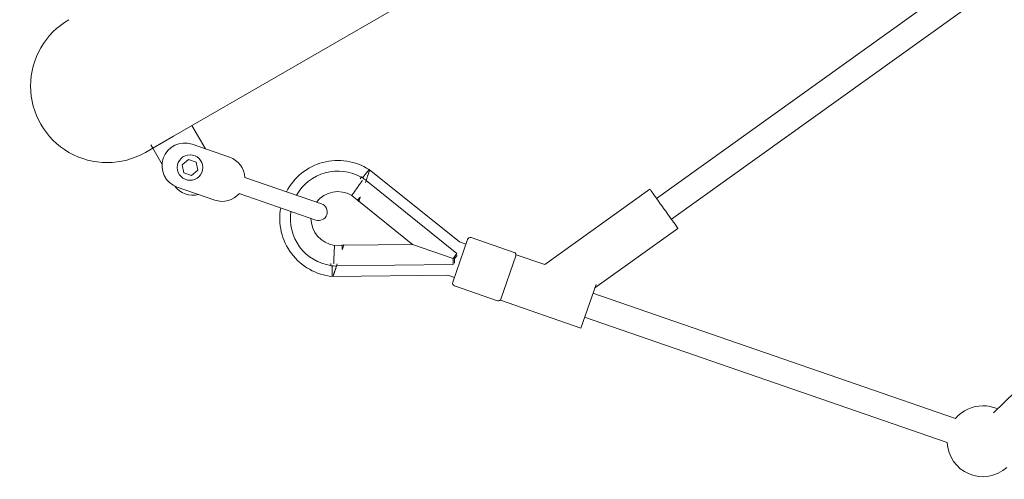
# Model space of a CAD drawing. Units: millimetres. Extents: x 126919 to 161226, y -39519 to -21004.
# Drawn here: x 145788 to 146482, y -32648 to -32324 of the extents above; entities that cross this region are included whole.
import ezdxf

# ---------------------------------------------------------------- set-up
doc = ezdxf.new("R2010")
doc.units = ezdxf.units.MM
doc.layers.get('0').update_dxf_attribs({"lineweight": 60})

# ---------------------------------------------------------------- blocks, each defined once
blk = doc.blocks.new('A$C3C9D4E70')
at = {"color": 0, "linetype": 'Continuous', "lineweight": 0}
for p, q in [((88584.8, -34543.28), (88587.74, -34548.37)), ((88587.74, -34548.37), (88590.1, -34547.01)), ((88587.74, -34548.37), (88576.31, -34554.97)), ((88596.28, -34563.16), (88587.74, -34548.37)), ((88596.28, -34563.16), (88587.74, -34548.37)), ((88560.27, -34565.72), (88551.13, -34592.19)), ((88596.28, -34563.16), (89325.49, -35826.18)), ((88568.42, -34575.82), (88570.31, -34570.36)), ((88570.31, -34570.36), (88575.98, -34569.27)), ((88575.98, -34569.27), (88579.76, -34573.63)), ((88579.76, -34573.63), (88577.88, -34579.08)), ((88572.21, -34580.18), (88568.42, -34575.82)), ((88577.88, -34579.08), (88572.21, -34580.18)), ((88581.38, -34602.63), (88590.52, -34576.16)), ((88587.27, -34585.59), (88603.74, -34576.08)), ((88555.75, -34609.47), (88537.09, -34663.51)), ((88548.43, -34667.43), (88567.09, -34613.39)), ((88497.21, -34675.04), (88504.72, -34674.95)), ((88498.23, -34756.54), (88497.21, -34675.04)), ((88504.71, -34673.97), (88506.35, -34673.95)), ((88504.73, -34675.93), (88504.71, -34673.97)), ((88505.76, -34760.22), (88504.76, -34678.07)), ((88519.24, -34676.62), (88519.3, -34681.84)), ((88519.32, -34683.1), (88519.91, -34731.65)), ((88551.12, -34692.83), (88554.39, -34688.75)), ((88513.42, -34762.87), (88564.9, -34698.83)), ((88519.91, -34731.65), (88550.33, -34693.8)), ((88567.47, -34695.63), (88566.19, -34694.61)), ((88566.23, -34697.17), (88567.47, -34695.63)), ((88572.7, -34701.1), (88566.85, -34696.4)), ((88521.62, -34764.61), (88572.7, -34701.1)), ((88510.07, -34760.17), (88519.91, -34731.65)), ((88480.23, -34791.44), (88490.67, -34761.19)), ((88493.21, -34759.95), (88523.46, -34770.39)), ((88496.64, -34761.13), (88498.23, -34756.54)), ((88510.07, -34760.17), (88505.76, -34760.22)), ((88507.29, -34761.21), (88506.73, -34761.22)), ((88509.72, -34761.18), (88507.29, -34761.21)), ((88509.72, -34761.18), (88511.61, -34762.7)), ((88510.07, -34760.17), (88513.42, -34762.87)), ((88511.61, -34762.7), (88512.05, -34763.05)), ((88520.03, -34769.21), (88521.62, -34764.61)), ((88514.26, -34803.18), (88524.7, -34772.94)), ((88480.52, -34793.65), (88460.94, -34850.37)), ((88512.66, -34804.75), (88480.52, -34793.65)), ((88512.66, -34804.75), (88505.74, -34824.8)), ((88505.74, -34824.8), (88558.85, -34898.96)), ((88460.94, -34850.37), (88491.67, -34860.98)), ((88468.5, -34852.98), (88380.22, -35108.67)), ((88485.52, -34858.85), (88397.24, -35114.55)), ((88489.22, -34860.13), (88531.21, -34918.75)), ((88718.2, -35135.16), (88552.35, -34903.62)), ((88708.39, -35152.38), (88537.72, -34914.1)), ((88599.35, -35343.75), (88401.1, -35141.21))]:
    blk.add_line(p, q, dxfattribs=at)
blk.add_circle((88574.09, -34574.72), 9, dxfattribs=at)
at = {"color": 0, "linetype": 'Continuous', "lineweight": 0, "extrusion": (1.5116e-16, -1.2326e-32, -1)}
for centre, radius, start, end in [((-88631.57, -34516.28), 54, 330, 150), ((-88381.12, -35133.66), 25, 130.14754, 180)]:
    blk.add_arc(centre, radius, start, end, dxfattribs=at)
at = {"color": 0, "linetype": 'Continuous', "lineweight": 0, "extrusion": (1.5116e-16, -1.76693e-29, -1)}
blk.add_arc((-88575.4, -34570.94), 16, 19.04734, 199.04734, dxfattribs=at)
at = {"color": 0, "linetype": 'Continuous', "lineweight": 0, "extrusion": (1.5116e-16, -3.08149e-32, -1)}
blk.add_arc((-88570.63, -34576.72), 16, 345.7822, 53.06839, dxfattribs=at)
at = {"color": 0, "linetype": 'Continuous', "lineweight": 0, "extrusion": (1.5116e-16, -1.58019e-29, -1)}
blk.add_arc((-88566.26, -34597.41), 16, 310.89226, 19.04734, dxfattribs=at)
at = {"color": 0, "linetype": 'Continuous', "lineweight": 0, "extrusion": (1.5116e-16, -1.79281e-29, -1)}
blk.add_arc((-88566.26, -34597.41), 16, 199.04734, 267.20243, dxfattribs=at)
at = {"color": 0, "linetype": 'Continuous', "lineweight": 0, "extrusion": (1.5116e-16, -6.68683e-31, -1)}
blk.add_arc((-88538.09, -34679), 41, 5.54253, 100.63238, dxfattribs=at)
at = {"color": 0, "linetype": 'Continuous', "lineweight": 0, "extrusion": (1.5116e-16, 1.35216e-29, -1)}
blk.add_arc((-88538.09, -34679), 41, 117.46231, 212.55216, dxfattribs=at)
at = {"color": 0, "linetype": 'Continuous', "lineweight": 0}
for radius, start, end in [(33.5, 81.27026, 171.35639), (33.5, 330.54892, 60.63505), (19, 89.36114, 172.80024), (19, 329.10507, 52.54418), (33.5, 174.75305, 178.32064), (19, 188.60246, 192.70952), (19, 309.19579, 313.30285), (33.5, 323.58468, 327.15227)]:
    blk.add_arc((88538.09, -34679), radius, start, end, dxfattribs=at)
at = {"color": 0, "linetype": 'Continuous', "lineweight": 0, "extrusion": (1.5116e-16, -6.16298e-33, -1)}
for centre, radius, start, end in [((-88542.76, -34665.47), 6, 199.04734, 19.04734), ((-88492.56, -34761.84), 2, 19.04734, 109.04734), ((-88522.81, -34772.28), 2, 109.04734, 199.04734), ((-88512.37, -34802.53), 2, 199.04734, 289.04734)]:
    blk.add_arc(centre, radius, start, end, dxfattribs=at)
at = {"color": 0, "linetype": 'Continuous', "lineweight": 0, "extrusion": (1.5116e-16, 0, -1)}
for centre, radius, start, end in [((-88482.12, -34792.09), 2, 289.04734, 19.04734), ((-88381.12, -35133.66), 25, 317.44931, 87.94715), ((-88381.12, -35133.66), 25, 180, 204.51255)]:
    blk.add_arc(centre, radius, start, end, dxfattribs=at)
at = {"color": 0, "linetype": 'Continuous', "lineweight": 0, "extrusion": (9.99036e-17, 7.15589e-17, -1)}
blk.add_ellipse((88545.03, -34908.85), major_axis=(13.82, 9.9), ratio=0.000471, start_param=0, end_param=3.141593, dxfattribs=at)
at = {"color": 0, "linetype": 'Continuous', "lineweight": 0}
for points, knots in [([(88497.99, -34675.73), (88498.06, -34675.76), (88498.15, -34675.79), (88498.38, -34675.87), (88498.53, -34675.92), (88498.86, -34676.03), (88499.03, -34676.09), (88499.39, -34676.22), (88499.58, -34676.28), (88499.96, -34676.41), (88500.17, -34676.49), (88500.62, -34676.64), (88500.86, -34676.72), (88501.35, -34676.89), (88501.61, -34676.98), (88502.12, -34677.16), (88502.38, -34677.25), (88502.89, -34677.42), (88503.16, -34677.52), (88503.73, -34677.72), (88504.03, -34677.82), (88504.42, -34677.95), (88504.51, -34677.98), (88504.6, -34678.02)], [3.534429, 3.534429, 3.534429, 3.534429, 4.129998, 4.129998, 4.966454, 4.966454, 5.802911, 5.802911, 6.639368, 6.639368, 7.49655, 7.49655, 8.353732, 8.353732, 9.210915, 9.210915, 10.068097, 10.068097, 10.953535, 10.953535, 11.838973, 11.838973, 12.111312, 12.111312, 12.111312, 12.111312]), ([(88504.6, -34678.02), (88504.68, -34678.04), (88504.76, -34678.07), (88505.27, -34678.25), (88505.69, -34678.39), (88506.12, -34678.54), (88506.15, -34678.55), (88506.18, -34678.56)], [18.113062, 18.113062, 18.113062, 18.113062, 18.349691, 18.349691, 19.625334, 19.625334, 19.714339, 19.714339, 19.714339, 19.714339]), ([(88506.23, -34676), (88506.24, -34676), (88506.25, -34676), (88507.96, -34676.07), (88509.64, -34676.14), (88512.77, -34676.28), (88514.2, -34676.35), (88516.6, -34676.47), (88517.56, -34676.52), (88518.88, -34676.6), (88519.22, -34676.62), (88519.24, -34676.62), (88519.24, -34676.62), (88519.24, -34676.62)], [-40.964353, -40.964353, -40.964353, -40.964353, -40.934966, -40.934966, -35.843517, -35.843517, -30.752095, -30.752095, -25.666661, -25.666661, -20.592208, -20.592208, -20.461777, -20.461777, -20.461777, -20.461777]), ([(88519.3, -34681.84), (88519.3, -34681.84), (88518.99, -34681.87), (88517.89, -34681.95), (88517.2, -34682.01), (88516.35, -34682.07)], [-20.461777, -20.461777, -20.461777, -20.461777, -15.525494, -15.525494, -11.491148, -11.491148, -11.491148, -11.491148]), ([(88516.35, -34682.07), (88516.4, -34682.09), (88516.44, -34682.1), (88516.77, -34682.22), (88517.04, -34682.31), (88517.55, -34682.48), (88517.78, -34682.57), (88518.21, -34682.71), (88518.4, -34682.78), (88518.71, -34682.89), (88518.86, -34682.94), (88519.11, -34683.02), (88519.21, -34683.06), (88519.39, -34683.12), (88519.45, -34683.14), (88519.54, -34683.17), (88519.56, -34683.18), (88519.56, -34683.18)], [31.137277, 31.137277, 31.137277, 31.137277, 31.330057, 31.330057, 32.583873, 32.583873, 33.837689, 33.837689, 35.091505, 35.091505, 36.249174, 36.249174, 37.406843, 37.406843, 38.564512, 38.564512, 39.722181, 39.722181, 39.722181, 39.722181]), ([(88551.12, -34692.83), (88551.12, -34692.83), (88551.12, -34692.83), (88551.13, -34692.83), (88551.38, -34693.06), (88552.22, -34693.84), (88552.71, -34694.29), (88553.3, -34694.83)], [20.416821, 20.416821, 20.416821, 20.416821, 20.488756, 20.488756, 25.575686, 25.575686, 29.38705, 29.38705, 29.38705, 29.38705]), ([(88565.02, -34696.29), (88565, -34696.28), (88564.98, -34696.26), (88564.24, -34695.73), (88563.53, -34695.22), (88562.13, -34694.22), (88561.44, -34693.73), (88559.52, -34692.36), (88558.37, -34691.54), (88556.45, -34690.19), (88555.68, -34689.65), (88554.66, -34688.94), (88554.39, -34688.75), (88554.39, -34688.75)], [-0.073954, -0.073954, -0.073954, -0.073954, 0, 0, 2.644413, 2.644413, 5.284527, 5.284527, 10.367171, 10.367171, 15.426655, 15.426655, 20.416821, 20.416821, 20.416821, 20.416821]), ([(88550.1, -34693.72), (88550.1, -34693.72), (88550.12, -34693.73), (88550.2, -34693.76), (88550.27, -34693.78), (88550.44, -34693.84), (88550.55, -34693.88), (88550.8, -34693.96), (88550.94, -34694.01), (88551.25, -34694.12), (88551.44, -34694.19), (88551.87, -34694.33), (88552.11, -34694.42), (88552.62, -34694.59), (88552.89, -34694.69), (88553.21, -34694.8), (88553.26, -34694.81), (88553.3, -34694.83)], [39.722181, 39.722181, 39.722181, 39.722181, 40.87985, 40.87985, 42.037519, 42.037519, 43.195188, 43.195188, 44.352857, 44.352857, 45.606673, 45.606673, 46.860489, 46.860489, 48.114305, 48.114305, 48.307085, 48.307085, 48.307085, 48.307085]), ([(88563.48, -34698.34), (88563.5, -34698.35), (88563.53, -34698.36), (88563.96, -34698.51), (88564.38, -34698.65), (88564.89, -34698.83), (88564.97, -34698.86), (88565.05, -34698.88)], [59.730023, 59.730023, 59.730023, 59.730023, 59.819028, 59.819028, 61.094671, 61.094671, 61.3313, 61.3313, 61.3313, 61.3313]), ([(88565.05, -34698.88), (88565.14, -34698.92), (88565.23, -34698.95), (88565.62, -34699.08), (88565.92, -34699.19), (88566.49, -34699.38), (88566.77, -34699.48), (88567.28, -34699.65), (88567.53, -34699.74), (88568.05, -34699.92), (88568.3, -34700.01), (88568.79, -34700.18), (88569.03, -34700.26), (88569.48, -34700.42), (88569.69, -34700.49), (88570.07, -34700.62), (88570.26, -34700.68), (88570.62, -34700.81), (88570.8, -34700.87), (88571.12, -34700.98), (88571.27, -34701.03), (88571.5, -34701.11), (88571.59, -34701.14), (88571.67, -34701.17)], [42.732375, 42.732375, 42.732375, 42.732375, 43.004714, 43.004714, 43.890152, 43.890152, 44.77559, 44.77559, 45.632772, 45.632772, 46.489955, 46.489955, 47.347137, 47.347137, 48.20432, 48.20432, 49.040776, 49.040776, 49.877233, 49.877233, 50.71369, 50.71369, 51.309258, 51.309258, 51.309258, 51.309258])]:
    blk.add_open_spline(points, degree=3, knots=knots, dxfattribs=at)

msp = doc.modelspace()

# ---------------------------------------------------------------- block references
at = {"color": 7, "true_color": 0xffffff, "rotation": 90}
msp.add_blockref('A$C3C9D4E70', (111333.57, -121002.25), dxfattribs=at)

doc.saveas('drawing.dxf')
